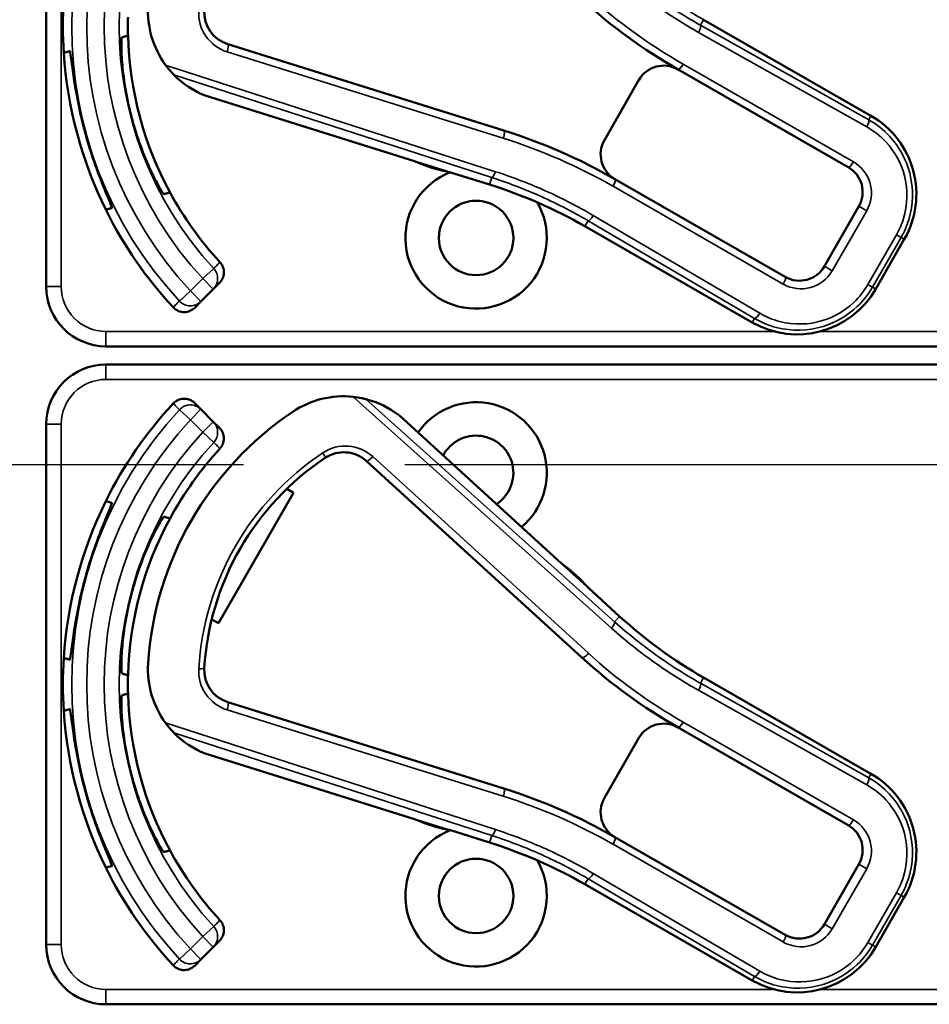
# Model space of a CAD drawing. Units: inches. Extents: x 1 to 131, y 1 to 101.
# Drawn here: x 47 to 49, y 51 to 53 of the extents above; entities that cross this region are included whole.
import ezdxf

# ---------------------------------------------------------------- set-up
doc = ezdxf.new("R2010")
doc.units = ezdxf.units.IN
doc.header["$LTSCALE"] = 6
doc.header["$MEASUREMENT"] = 0
doc.linetypes.add('CHAIN', pattern=[0.7087, 0.4724, -0.0591, 0.1181, -0.0591])
for name, color, linetype, lineweight in [('Centerline (ANSI)', 7, 'CHAIN', 25), ('Visible (ANSI)', 7, 'Continuous', 50), ('Visible Narrow (ANSI)', 7, 'Continuous', 35)]:
    doc.layers.add(name, color=color, linetype=linetype, lineweight=lineweight)

msp = doc.modelspace()

# ---------------------------------------------------------------- linework, layer by layer
at = {"layer": 'Centerline (ANSI)', "linetype": 'CHAIN', "ltscale": 0.952448}
msp.add_line((79.1401, 51.7422), (8.8336, 51.7422), dxfattribs=at)
at = {"layer": 'Visible (ANSI)'}
for p, q in [((47.3398, 53.2052), (47.3398, 52.1152)), ((49.0664, 52.4731), (48.7161, 52.6743)), ((48.2978, 52.4422), (47.7198, 52.6231)), ((48.6626, 52.5701), (49.019, 52.3654)), ((48.5807, 52.548), (48.5085, 52.4223)), ((47.6726, 52.5153), (48.111, 52.3781)), ((48.1162, 52.3759), (48.1793, 52.3562)), ((48.1839, 52.3553), (48.2681, 52.3289)), ((48.887, 52.1356), (48.5306, 52.3403)), ((49.0411, 52.2835), (48.9689, 52.1578)), ((48.4676, 52.2417), (48.8179, 52.0404)), ((49.0766, 52.1103), (49.1363, 52.2144)), ((47.6637, 52.0841), (47.6896, 52.11)), ((47.6896, 52.11), (47.7027, 52.1231)), ((47.6507, 52.0711), (47.6637, 52.0841)), ((47.4648, 51.9902), (50.6598, 51.9902)), ((50.6598, 51.9522), (47.4648, 51.9522)), ((47.6637, 51.8583), (47.6507, 51.8713)), ((47.6896, 51.8324), (47.6637, 51.8583)), ((48.4186, 51.5356), (48.0792, 51.8451)), ((47.3398, 51.8272), (47.3398, 50.7372)), ((47.7027, 51.8193), (47.6896, 51.8324)), ((48.0098, 51.7501), (48.4614, 51.3382)), ((47.8572, 51.6837), (47.7002, 51.4104)), ((47.8433, 51.6917), (47.8572, 51.6837)), ((48.4719, 51.4877), (48.4231, 51.5322)), ((48.5402, 51.4247), (48.475, 51.4841)), ((47.7002, 51.4104), (47.6863, 51.4184)), ((49.0664, 51.0951), (48.7161, 51.2963)), ((48.2978, 51.0642), (47.7198, 51.2451)), ((48.6626, 51.1921), (49.019, 50.9874)), ((48.5807, 51.17), (48.5085, 51.0443)), ((47.6726, 51.1373), (48.111, 51.0001)), ((48.1162, 50.9979), (48.1793, 50.9782)), ((48.1839, 50.9773), (48.2681, 50.9509)), ((48.887, 50.7576), (48.5306, 50.9623)), ((49.0411, 50.9055), (48.9689, 50.7798)), ((48.4676, 50.8637), (48.8179, 50.6624)), ((49.0766, 50.7323), (49.1363, 50.8364)), ((47.6637, 50.7061), (47.6896, 50.732)), ((47.6896, 50.732), (47.7027, 50.7451)), ((47.6507, 50.6931), (47.6637, 50.7061)), ((47.4648, 50.6122), (50.6598, 50.6122))]:
    msp.add_line(p, q, dxfattribs=at)
for centre in [(48.2398, 52.2172), (48.2398, 50.8392)]:
    msp.add_circle(centre, 0.078, dxfattribs=at)
for centre, radius, start, end in [((48.2398, 52.6602), 0.865, 176.3342, 183.6658), ((49.2145, 53.5419), 1.1175, 227.6312, 240.3929), ((47.7428, 52.6919), 0.19, 176.3532, 216.317), ((47.7407, 52.6899), 0.07, 176.5907, 252.6193), ((48.2398, 52.6602), 0.729, 178.4853, 181.5147), ((48.2398, 52.6602), 0.729, 181.5147, 208.4853), ((48.2398, 52.6602), 0.865, 183.6658, 206.3342), ((48.6327, 52.5181), 0.06, 60.3929, 150.1253), ((48.6327, 52.5181), 0.06, 60.1253, 60.3929), ((47.7428, 52.6919), 0.19, 224.4577, 248.2902), ((48.2398, 52.6602), 0.7459, 193.9246, 196.0754), ((48.972, 52.3088), 0.1895, 330.1253, 60.1253), ((48.2398, 52.6602), 0.8481, 194.0541, 195.9459), ((47.9492, 51.3285), 1.167, 60.1253, 72.6193), ((48.5605, 52.3924), 0.06, 150.1253, 239.9897), ((48.1065, 52.3638), 0.015, 70.6187, 72.6193), ((48.2398, 52.6602), 0.31, 245.7331, 246.4962), ((48.2398, 52.6602), 0.31, 246.4962, 258.7424), ((48.9891, 52.3134), 0.06, 330.1253, 60.1253), ((48.2398, 52.2172), 0.148, 111.5842, 30.3069), ((48.2398, 52.6602), 0.31, 258.7424, 259.6192), ((48.5605, 52.3924), 0.06, 239.9925, 240.1253), ((47.9692, 51.3741), 1.0005, 60.1253, 72.6193), ((48.2398, 52.6602), 0.729, 208.4853, 222.6442), ((48.2398, 52.6602), 0.865, 206.3342, 222.852), ((48.9169, 52.1877), 0.06, 240.1253, 330.1253), ((47.4648, 52.1152), 0.125, 180, 270), ((48.9123, 52.2047), 0.1895, 240.1253, 330.1253), ((47.4648, 51.8272), 0.125, 90, 180), ((47.9621, 51.6956), 0.19, 83.9335, 123.8973), ((48.2398, 51.2822), 0.865, 137.148, 153.6658), ((47.9621, 51.6956), 0.19, 51.9603, 75.7928), ((48.2398, 51.7252), 0.148, 310.0211, 145.2413), ((48.2398, 51.2822), 0.688, 123.8973, 176.3532), ((48.2398, 51.7252), 0.078, 303.078, 152.1844), ((48.2398, 51.2822), 0.729, 137.3558, 151.5147), ((47.9627, 51.6984), 0.07, 47.6312, 123.6598), ((48.2398, 51.2822), 0.57, 123.6598, 176.5907), ((48.2398, 51.2822), 0.865, 153.6658, 176.3342), ((48.2398, 51.2822), 0.729, 151.5147, 178.4853), ((48.4287, 51.5466), 0.015, 227.6312, 229.6318), ((48.2398, 51.2822), 0.31, 53.7543, 54.5174), ((48.2398, 51.2822), 0.31, 41.5081, 53.7543), ((48.2398, 51.2822), 0.8481, 164.0541, 165.9459), ((48.2398, 51.2822), 0.7459, 163.9246, 166.0754), ((48.2398, 51.2822), 0.31, 40.6313, 41.5081), ((49.2145, 52.1639), 1.0005, 227.6312, 240.1253), ((48.2398, 51.2822), 0.865, 176.3342, 183.6658), ((47.7428, 51.3139), 0.19, 176.3532, 216.317), ((49.2145, 52.1639), 1.1175, 227.6312, 240.3929), ((47.7407, 51.3119), 0.07, 176.5907, 252.6193), ((48.2398, 51.2822), 0.729, 178.4853, 181.5147), ((48.2398, 51.2822), 0.729, 181.5147, 208.4853), ((48.2398, 51.2822), 0.865, 183.6658, 206.3342), ((48.6327, 51.1401), 0.06, 60.3929, 150.1253), ((48.6327, 51.1401), 0.06, 60.1253, 60.3929), ((47.7428, 51.3139), 0.19, 224.4577, 248.2902), ((48.2398, 51.2822), 0.7459, 193.9246, 196.0754), ((48.972, 50.9308), 0.1895, 330.1253, 60.1253), ((48.2398, 51.2822), 0.8481, 194.0541, 195.9459), ((47.9492, 49.9505), 1.167, 60.1253, 72.6193), ((48.5605, 51.0144), 0.06, 150.1253, 239.9897), ((48.1065, 50.9858), 0.015, 70.6187, 72.6193), ((48.2398, 51.2822), 0.31, 245.7331, 246.4962), ((48.2398, 51.2822), 0.31, 246.4962, 258.7424), ((48.2398, 50.8392), 0.148, 111.5842, 30.3069), ((48.2398, 51.2822), 0.31, 258.7424, 259.6192), ((48.9891, 50.9354), 0.06, 330.1253, 60.1253), ((48.5605, 51.0144), 0.06, 239.9925, 240.1253), ((48.2398, 51.2822), 0.729, 208.4853, 222.6442), ((47.9692, 49.9961), 1.0005, 60.1253, 72.6193), ((48.2398, 51.2822), 0.865, 206.3342, 222.852), ((48.9169, 50.8097), 0.06, 240.1253, 330.1253), ((47.4648, 50.7372), 0.125, 180, 270), ((48.9123, 50.8267), 0.1895, 240.1253, 330.1253)]:
    msp.add_arc(centre, radius, start, end, dxfattribs=at)
for points, knots in [([(47.4983, 52.6375), (47.4978, 52.6374), (47.4974, 52.6333), (47.4971, 52.617), (47.4974, 52.6046), (47.4993, 52.5766), (47.5011, 52.5589), (47.5069, 52.5206), (47.511, 52.5), (47.5158, 52.4808), (47.5158, 52.4807), (47.5158, 52.4807)], [1.1948209, 1.1948209, 1.1948209, 1.1948209, 1.3431277, 1.3431277, 1.4938108, 1.4938108, 1.6444442, 1.6444442, 1.7950775, 1.7950775, 1.7952734, 1.7952734, 1.7952734, 1.7952734]), ([(47.4171, 52.4543), (47.4123, 52.4732), (47.4079, 52.4936), (47.4008, 52.5314), (47.3981, 52.5488), (47.3942, 52.5764), (47.3927, 52.5884), (47.3905, 52.6044), (47.3897, 52.6083), (47.3892, 52.6083), (47.3892, 52.6083), (47.3892, 52.6083), (47.3892, 52.6083)], [-0.5962576, -0.5962576, -0.5962576, -0.5962576, -0.4471363, -0.4471363, -0.2978446, -0.2978446, -0.1489223, -0.1489223, 0, 0, 0, 0.0020688, 0.0020688, 0.0020688, 0.0020688]), ([(47.5897, 52.5794), (47.594, 52.5735), (47.5989, 52.5676), (47.6039, 52.5622), (47.6053, 52.5607), (47.6067, 52.5593), (47.6071, 52.5589), (47.6072, 52.5588)], [0.07641991, 0.07641991, 0.07641991, 0.07641991, 0.13196431, 0.13196431, 0.15117408, 0.15117408, 0.16245787, 0.16245787, 0.16245787, 0.16245787]), ([(47.523, 52.4537), (47.523, 52.4536), (47.5231, 52.4536), (47.5285, 52.4346), (47.5353, 52.4147), (47.5494, 52.3786), (47.5567, 52.3624), (47.5691, 52.3371), (47.575, 52.3263), (47.5833, 52.3123), (47.5858, 52.309), (47.5863, 52.3091)], [1.7936569, 1.7936569, 1.7936569, 1.7936569, 1.7938527, 1.7938527, 1.9444861, 1.9444861, 2.0951195, 2.0951195, 2.2458025, 2.2458025, 2.3941094, 2.3941094, 2.3941094, 2.3941094]), ([(47.4772, 52.2799), (47.4772, 52.2799), (47.4772, 52.2799), (47.4777, 52.2801), (47.4764, 52.2839), (47.4703, 52.2989), (47.4656, 52.31), (47.4552, 52.3358), (47.4488, 52.3522), (47.4361, 52.3885), (47.4297, 52.4084), (47.4243, 52.4272)], [1.20024, 1.20024, 1.20024, 1.20024, 1.2023087, 1.2023087, 1.351231, 1.351231, 1.5001533, 1.5001533, 1.6494451, 1.6494451, 1.7985663, 1.7985663, 1.7985663, 1.7985663]), ([(48.1124, 52.3776), (48.1124, 52.3776), (48.1124, 52.3776), (48.1122, 52.3777), (48.1121, 52.3777), (48.1115, 52.3779), (48.1112, 52.378), (48.1109, 52.3781), (48.1109, 52.3781), (48.1109, 52.3781)], [0, 0, 0, 0, 0.000161867, 0.000161867, 0.003589318, 0.003589318, 0.007390752, 0.007390752, 0.007448753, 0.007448753, 0.007448753, 0.007448753]), ([(47.7036, 52.1664), (47.7063, 52.1634), (47.7085, 52.1599), (47.7113, 52.1522), (47.7119, 52.1482), (47.7117, 52.14), (47.7107, 52.136), (47.7075, 52.1289), (47.7053, 52.1257), (47.7027, 52.1231)], [0, 0, 0, 0, 0.0309976, 0.0309976, 0.0620017, 0.0620017, 0.0930171, 0.0930171, 0.1218099, 0.1218099, 0.1218099, 0.1218099]), ([(47.6507, 52.0711), (47.6478, 52.0682), (47.6444, 52.0659), (47.6369, 52.0628), (47.6328, 52.0619), (47.6247, 52.0619), (47.6207, 52.0627), (47.6147, 52.065), (47.6127, 52.0661), (47.6089, 52.0687), (47.6072, 52.0702), (47.6056, 52.0719)], [0, 0, 0, 0, 0.031028, 0.031028, 0.0620505, 0.0620505, 0.0930619, 0.0930619, 0.1105343, 0.1105343, 0.1280062, 0.1280062, 0.1280062, 0.1280062]), ([(48.0087, 51.8798), (48.0086, 51.8798), (48.0084, 51.8798), (48.0078, 51.88), (48.0073, 51.8801), (48.0051, 51.8806), (48.0024, 51.8813), (47.995, 51.8828), (47.9883, 51.8838), (47.9821, 51.8845)], [0.16237387, 0.16237387, 0.16237387, 0.16237387, 0.16846071, 0.16846071, 0.1759696, 0.1759696, 0.20043322, 0.20043322, 0.24827021, 0.24827021, 0.24827021, 0.24827021]), ([(47.6056, 51.8705), (47.6084, 51.8735), (47.6117, 51.8759), (47.6191, 51.8793), (47.6231, 51.8803), (47.6312, 51.8806), (47.6353, 51.88), (47.6413, 51.8779), (47.6434, 51.8769), (47.6472, 51.8744), (47.649, 51.873), (47.6507, 51.8713)], [0, 0, 0, 0, 0.0309973, 0.0309973, 0.0619995, 0.0619995, 0.0930125, 0.0930125, 0.1105083, 0.1105083, 0.1280046, 0.1280046, 0.1280046, 0.1280046]), ([(47.7027, 51.8193), (47.7055, 51.8165), (47.7078, 51.813), (47.711, 51.8055), (47.7118, 51.8015), (47.7118, 51.7934), (47.7111, 51.7893), (47.7081, 51.7821), (47.7061, 51.7788), (47.7036, 51.7761)], [0, 0, 0, 0, 0.031028, 0.031028, 0.0620505, 0.0620505, 0.0930619, 0.0930619, 0.1218116, 0.1218116, 0.1218116, 0.1218116]), ([(47.4243, 51.5152), (47.4297, 51.534), (47.4361, 51.5539), (47.4488, 51.5902), (47.4552, 51.6066), (47.4656, 51.6324), (47.4703, 51.6436), (47.4764, 51.6585), (47.4777, 51.6623), (47.4772, 51.6625), (47.4772, 51.6625), (47.4772, 51.6625), (47.4772, 51.6625)], [-0.5962576, -0.5962576, -0.5962576, -0.5962576, -0.4471363, -0.4471363, -0.2978446, -0.2978446, -0.1489223, -0.1489223, 0, 0, 0, 0.0020688, 0.0020688, 0.0020688, 0.0020688]), ([(47.5863, 51.6333), (47.5858, 51.6334), (47.5833, 51.6301), (47.575, 51.6161), (47.5691, 51.6053), (47.5567, 51.58), (47.5494, 51.5639), (47.5353, 51.5278), (47.5285, 51.5078), (47.5231, 51.4888), (47.523, 51.4888), (47.523, 51.4888)], [1.1948209, 1.1948209, 1.1948209, 1.1948209, 1.3431277, 1.3431277, 1.4938108, 1.4938108, 1.6444442, 1.6444442, 1.7950775, 1.7950775, 1.7952734, 1.7952734, 1.7952734, 1.7952734]), ([(48.4185, 51.5357), (48.4185, 51.5357), (48.4185, 51.5357), (48.4187, 51.5355), (48.4189, 51.5353), (48.4192, 51.535), (48.4193, 51.5349), (48.4196, 51.5348), (48.4197, 51.5347), (48.4197, 51.5346)], [-0.000044042, -0.000044042, -0.000044042, -0.000044042, 0, 0, 0.002429277, 0.002429277, 0.004561471, 0.004561471, 0.006961386, 0.006961386, 0.006961386, 0.006961386]), ([(47.3892, 51.3341), (47.3892, 51.3341), (47.3892, 51.3341), (47.3897, 51.3341), (47.3905, 51.338), (47.3927, 51.354), (47.3942, 51.366), (47.3981, 51.3936), (47.4008, 51.411), (47.4079, 51.4488), (47.4123, 51.4692), (47.4171, 51.4882)], [1.20024, 1.20024, 1.20024, 1.20024, 1.2023087, 1.2023087, 1.351231, 1.351231, 1.5001533, 1.5001533, 1.6494451, 1.6494451, 1.7985663, 1.7985663, 1.7985663, 1.7985663]), ([(47.5158, 51.4617), (47.5158, 51.4617), (47.5158, 51.4617), (47.511, 51.4424), (47.5069, 51.4218), (47.5011, 51.3835), (47.4993, 51.3658), (47.4974, 51.3378), (47.4971, 51.3255), (47.4974, 51.3092), (47.4978, 51.305), (47.4983, 51.3049)], [1.7936569, 1.7936569, 1.7936569, 1.7936569, 1.7938527, 1.7938527, 1.9444861, 1.9444861, 2.0951195, 2.0951195, 2.2458025, 2.2458025, 2.3941094, 2.3941094, 2.3941094, 2.3941094]), ([(47.4983, 51.2595), (47.4978, 51.2594), (47.4974, 51.2553), (47.4971, 51.239), (47.4974, 51.2266), (47.4993, 51.1986), (47.5011, 51.1809), (47.5069, 51.1426), (47.511, 51.122), (47.5158, 51.1028), (47.5158, 51.1027), (47.5158, 51.1027)], [1.1948209, 1.1948209, 1.1948209, 1.1948209, 1.3431277, 1.3431277, 1.4938108, 1.4938108, 1.6444442, 1.6444442, 1.7950775, 1.7950775, 1.7952734, 1.7952734, 1.7952734, 1.7952734]), ([(47.4171, 51.0763), (47.4123, 51.0952), (47.4079, 51.1156), (47.4008, 51.1534), (47.3981, 51.1708), (47.3942, 51.1984), (47.3927, 51.2104), (47.3905, 51.2264), (47.3897, 51.2303), (47.3892, 51.2303), (47.3892, 51.2303), (47.3892, 51.2303), (47.3892, 51.2303)], [-0.5962576, -0.5962576, -0.5962576, -0.5962576, -0.4471363, -0.4471363, -0.2978446, -0.2978446, -0.1489223, -0.1489223, 0, 0, 0, 0.0020688, 0.0020688, 0.0020688, 0.0020688]), ([(47.5897, 51.2014), (47.594, 51.1955), (47.5989, 51.1896), (47.6039, 51.1842), (47.6053, 51.1827), (47.6067, 51.1813), (47.6071, 51.1809), (47.6072, 51.1808)], [0.07641991, 0.07641991, 0.07641991, 0.07641991, 0.13196431, 0.13196431, 0.15117408, 0.15117408, 0.16245787, 0.16245787, 0.16245787, 0.16245787]), ([(47.523, 51.0757), (47.523, 51.0756), (47.5231, 51.0756), (47.5285, 51.0566), (47.5353, 51.0367), (47.5494, 51.0006), (47.5567, 50.9844), (47.5691, 50.9591), (47.575, 50.9483), (47.5833, 50.9343), (47.5858, 50.931), (47.5863, 50.9311)], [1.7936569, 1.7936569, 1.7936569, 1.7936569, 1.7938527, 1.7938527, 1.9444861, 1.9444861, 2.0951195, 2.0951195, 2.2458025, 2.2458025, 2.3941094, 2.3941094, 2.3941094, 2.3941094]), ([(47.4772, 50.9019), (47.4772, 50.9019), (47.4772, 50.9019), (47.4777, 50.9021), (47.4764, 50.9059), (47.4703, 50.9209), (47.4656, 50.932), (47.4552, 50.9578), (47.4488, 50.9742), (47.4361, 51.0105), (47.4297, 51.0304), (47.4243, 51.0492)], [1.20024, 1.20024, 1.20024, 1.20024, 1.2023087, 1.2023087, 1.351231, 1.351231, 1.5001533, 1.5001533, 1.6494451, 1.6494451, 1.7985663, 1.7985663, 1.7985663, 1.7985663]), ([(48.1124, 50.9996), (48.1124, 50.9996), (48.1124, 50.9996), (48.1122, 50.9997), (48.1121, 50.9997), (48.1115, 50.9999), (48.1112, 51), (48.1109, 51.0001), (48.1109, 51.0001), (48.1109, 51.0001)], [0, 0, 0, 0, 0.000161867, 0.000161867, 0.003589318, 0.003589318, 0.007390752, 0.007390752, 0.007448753, 0.007448753, 0.007448753, 0.007448753]), ([(47.7036, 50.7884), (47.7063, 50.7854), (47.7085, 50.7819), (47.7113, 50.7742), (47.7119, 50.7702), (47.7117, 50.762), (47.7107, 50.758), (47.7075, 50.7509), (47.7053, 50.7477), (47.7027, 50.7451)], [0, 0, 0, 0, 0.0309976, 0.0309976, 0.0620017, 0.0620017, 0.0930171, 0.0930171, 0.1218099, 0.1218099, 0.1218099, 0.1218099]), ([(47.6507, 50.6931), (47.6478, 50.6902), (47.6444, 50.6879), (47.6369, 50.6848), (47.6328, 50.6839), (47.6247, 50.6839), (47.6207, 50.6847), (47.6147, 50.687), (47.6127, 50.6881), (47.6089, 50.6907), (47.6072, 50.6922), (47.6056, 50.6939)], [0, 0, 0, 0, 0.031028, 0.031028, 0.0620505, 0.0620505, 0.0930619, 0.0930619, 0.1105343, 0.1105343, 0.1280062, 0.1280062, 0.1280062, 0.1280062])]:
    msp.add_open_spline(points, degree=3, knots=knots, dxfattribs=at)
for points, weights in [([(47.511, 52.6409), (47.5047, 52.6392), (47.4983, 52.6375)], [2.19231371403, 2.17692168242, 2.16146392191]), ([(47.3892, 52.6083), (47.3829, 52.6066), (47.3766, 52.6049)], [2.04476805146, 2.03211287129, 2.01941865383]), ([(47.5863, 52.3091), (47.5927, 52.3108), (47.599, 52.3125)], [2.16146392191, 2.17692168242, 2.19231371403]), ([(47.4646, 52.2765), (47.4709, 52.2782), (47.4772, 52.2799)], [2.01941865383, 2.03211287129, 2.04476805146]), ([(47.4772, 51.6625), (47.4709, 51.6642), (47.4646, 51.6659)], [2.04476805146, 2.03211287129, 2.01941865383]), ([(47.599, 51.6299), (47.5927, 51.6316), (47.5863, 51.6333)], [2.19231371403, 2.17692168242, 2.16146392191]), ([(47.3766, 51.3375), (47.3829, 51.3358), (47.3892, 51.3341)], [2.01941865383, 2.03211287129, 2.04476805146]), ([(47.4983, 51.3049), (47.5047, 51.3032), (47.511, 51.3015)], [2.16146392191, 2.17692168242, 2.19231371403]), ([(47.511, 51.2629), (47.5047, 51.2612), (47.4983, 51.2595)], [2.19231371403, 2.17692168242, 2.16146392191]), ([(47.3892, 51.2303), (47.3829, 51.2286), (47.3766, 51.2269)], [2.04476805146, 2.03211287129, 2.01941865383]), ([(47.5863, 50.9311), (47.5927, 50.9328), (47.599, 50.9345)], [2.16146392191, 2.17692168242, 2.19231371403]), ([(47.4646, 50.8985), (47.4709, 50.9002), (47.4772, 50.9019)], [2.01941865383, 2.03211287129, 2.04476805146])]:
    msp.add_rational_spline(points, weights, degree=2, dxfattribs=at)
for points in [[(47.6725, 52.5154), (47.6726, 52.5153), (47.6726, 52.5153), (47.6726, 52.5153)], [(48.0792, 51.8451), (48.0792, 51.8451), (48.0792, 51.8452), (48.0791, 51.8452)], [(47.6725, 51.1374), (47.6726, 51.1373), (47.6726, 51.1373), (47.6726, 51.1373)]]:
    msp.add_open_spline(points, degree=3, dxfattribs=at)
at = {"layer": 'Visible Narrow (ANSI)'}
for p, q in [((47.371, 52.1152), (47.371, 53.2052)), ((48.7095, 52.6627), (48.7161, 52.6743)), ((48.7161, 52.6743), (48.7161, 52.6743)), ((48.7161, 52.6743), (49.0664, 52.4731)), ((48.7054, 52.6478), (49.0576, 52.4499)), ((49.0617, 52.4648), (48.7095, 52.6627)), ((47.7187, 52.6069), (48.2967, 52.4259)), ((48.2806, 52.356), (47.5897, 52.5794)), ((49.0299, 52.3765), (48.6735, 52.5812)), ((47.6072, 52.5588), (48.2727, 52.3437)), ((48.1109, 52.3781), (47.6725, 52.5154)), ((49.0664, 52.4731), (49.0617, 52.4648)), ((49.0664, 52.4731), (49.0664, 52.4731)), ((48.2681, 52.3289), (48.1839, 52.3553)), ((48.2727, 52.3437), (48.2681, 52.3289)), ((48.2681, 52.3289), (48.2681, 52.3289)), ((48.5266, 52.3254), (48.8829, 52.1207)), ((48.9853, 52.1483), (49.0576, 52.2741)), ((49.0411, 52.2835), (49.0576, 52.2741)), ((48.8335, 52.0597), (48.4851, 52.2642)), ((48.4742, 52.2532), (48.4676, 52.2417)), ((48.4676, 52.2417), (48.4676, 52.2417)), ((48.8179, 52.0404), (48.4676, 52.2417)), ((48.4742, 52.2532), (48.8226, 52.0486)), ((49.1199, 52.2238), (49.0601, 52.1198)), ((49.0697, 52.1143), (49.1295, 52.2183)), ((49.1363, 52.2144), (49.0765, 52.1103)), ((49.1295, 52.2183), (49.1199, 52.2238)), ((49.1295, 52.2183), (49.1363, 52.2144)), ((49.1363, 52.2144), (49.1363, 52.2144)), ((47.6675, 52.1321), (47.6905, 52.1533)), ((48.9689, 52.1578), (48.9853, 52.1483)), ((47.6675, 52.1321), (47.6416, 52.1062)), ((47.6896, 52.11), (47.6675, 52.1321)), ((47.3398, 52.1152), (47.371, 52.1152)), ((49.0697, 52.1143), (49.0601, 52.1198)), ((49.0765, 52.1103), (49.0697, 52.1143)), ((49.0765, 52.1103), (49.0766, 52.1103)), ((47.6187, 52.085), (47.6416, 52.1062)), ((47.6416, 52.1062), (47.6637, 52.0841)), ((48.8226, 52.0486), (48.8179, 52.0404)), ((48.8179, 52.0404), (48.8179, 52.0404)), ((48.8642, 52.0215), (47.4648, 52.0215)), ((47.4648, 52.0215), (47.4648, 51.9902)), ((50.6598, 52.0215), (48.9604, 52.0215)), ((47.4648, 51.9522), (47.4648, 51.921)), ((47.4648, 51.921), (50.6598, 51.921)), ((47.9821, 51.8845), (48.5231, 51.4002)), ((48.5298, 51.4132), (48.0087, 51.8798)), ((47.6416, 51.8362), (47.6187, 51.8574)), ((47.6637, 51.8583), (47.6416, 51.8362)), ((48.0791, 51.8452), (48.4185, 51.5357)), ((47.3398, 51.8272), (47.371, 51.8272)), ((47.371, 50.7372), (47.371, 51.8272)), ((47.6416, 51.8362), (47.6675, 51.8103)), ((47.6675, 51.8103), (47.6896, 51.8324)), ((47.6905, 51.7891), (47.6675, 51.8103)), ((48.4749, 51.3473), (48.0234, 51.7592)), ((48.4751, 51.4841), (48.5402, 51.4246)), ((48.5298, 51.4132), (48.5402, 51.4246)), ((48.5402, 51.4246), (48.5402, 51.4247)), ((48.7095, 51.2847), (48.7161, 51.2963)), ((49.0617, 51.0868), (48.7095, 51.2847)), ((48.7161, 51.2963), (48.7161, 51.2963)), ((48.7161, 51.2963), (49.0664, 51.0951)), ((48.7054, 51.2698), (49.0576, 51.0719)), ((47.7187, 51.2289), (48.2967, 51.0479)), ((49.0299, 50.9985), (48.6735, 51.2032)), ((48.2806, 50.978), (47.5897, 51.2014)), ((47.6072, 51.1808), (48.2727, 50.9657)), ((48.1109, 51.0001), (47.6725, 51.1374)), ((49.0664, 51.0951), (49.0617, 51.0868)), ((49.0664, 51.0951), (49.0664, 51.0951)), ((48.2681, 50.9509), (48.1839, 50.9773)), ((48.2727, 50.9657), (48.2681, 50.9509)), ((48.2681, 50.9509), (48.2681, 50.9509)), ((48.5266, 50.9474), (48.8829, 50.7427)), ((48.9853, 50.7703), (49.0576, 50.8961)), ((49.0411, 50.9055), (49.0576, 50.8961)), ((48.4742, 50.8752), (48.4676, 50.8637)), ((48.4742, 50.8752), (48.8226, 50.6706)), ((48.8335, 50.6817), (48.4851, 50.8862)), ((48.4676, 50.8637), (48.4676, 50.8637)), ((48.8179, 50.6624), (48.4676, 50.8637)), ((49.1199, 50.8458), (49.0601, 50.7418)), ((49.0697, 50.7363), (49.1295, 50.8403)), ((49.1363, 50.8364), (49.0765, 50.7323)), ((49.1295, 50.8403), (49.1199, 50.8458)), ((49.1295, 50.8403), (49.1363, 50.8364)), ((49.1363, 50.8364), (49.1363, 50.8364)), ((47.6675, 50.7541), (47.6905, 50.7753)), ((48.9689, 50.7798), (48.9853, 50.7703)), ((47.6675, 50.7541), (47.6416, 50.7282)), ((47.6896, 50.732), (47.6675, 50.7541)), ((47.3398, 50.7372), (47.371, 50.7372)), ((47.6187, 50.707), (47.6416, 50.7282)), ((47.6416, 50.7282), (47.6637, 50.7061)), ((49.0697, 50.7363), (49.0601, 50.7418)), ((49.0765, 50.7323), (49.0697, 50.7363)), ((49.0765, 50.7323), (49.0766, 50.7323)), ((48.8226, 50.6706), (48.8179, 50.6624)), ((48.8179, 50.6624), (48.8179, 50.6624)), ((48.8642, 50.6435), (47.4648, 50.6435)), ((47.4648, 50.6435), (47.4648, 50.6122)), ((50.6598, 50.6435), (48.9604, 50.6435))]:
    msp.add_line(p, q, dxfattribs=at)
for centre, radius, start, end in [((48.2398, 52.6602), 0.8466, 137.1966, 222.8034), ((48.2398, 52.6602), 0.8153, 137.1966, 222.8034), ((48.2398, 52.6602), 0.7787, 137.3, 222.7), ((48.2398, 52.6602), 0.7474, 137.3, 222.7), ((49.2145, 53.5419), 1.0005, 227.6312, 240.1253), ((49.2179, 53.5399), 1.1025, 227.6312, 240.3929), ((47.7441, 52.688), 0.085, 176.5907, 252.6193), ((48.6361, 52.5161), 0.075, 60.1253, 60.3929), ((48.972, 52.3088), 0.1895, 330.1253, 60.1253), ((47.9526, 51.3265), 1.152, 60.1261, 72.6193), ((48.9925, 52.3114), 0.075, 330.1253, 60.1253), ((47.9692, 51.3741), 1.0005, 60.1253, 72.6193), ((48.5639, 52.3904), 0.075, 240.0033, 240.1253), ((48.9203, 52.1857), 0.075, 240.1253, 330.1253), ((47.4648, 52.1152), 0.0937, 180, 270), ((48.9123, 52.2047), 0.1895, 240.1253, 330.1253), ((47.4648, 51.8272), 0.0937, 90, 180), ((48.2398, 51.2822), 0.8466, 137.1966, 222.8034), ((48.2398, 51.2822), 0.8153, 137.1966, 222.8034), ((48.2398, 51.2822), 0.7787, 137.3, 222.7), ((48.2398, 51.2822), 0.7474, 137.3, 222.7), ((47.9661, 51.6964), 0.085, 47.6312, 123.6598), ((48.2432, 51.2802), 0.585, 123.6598, 176.5907), ((49.2145, 52.1639), 1.0005, 227.6312, 240.1253), ((49.2179, 52.1619), 1.1025, 227.6312, 240.3929), ((47.7441, 51.31), 0.085, 176.5907, 252.6193), ((48.6361, 51.1381), 0.075, 60.1253, 60.3929), ((48.972, 50.9308), 0.1895, 330.1253, 60.1253), ((47.9526, 49.9485), 1.152, 60.1261, 72.6193), ((48.9925, 50.9334), 0.075, 330.1253, 60.1253), ((47.9692, 49.9961), 1.0005, 60.1253, 72.6193), ((48.5639, 51.0124), 0.075, 240.0033, 240.1253), ((48.9203, 50.8077), 0.075, 240.1253, 330.1253), ((47.4648, 50.7372), 0.0937, 180, 270), ((48.9123, 50.8267), 0.1895, 240.1253, 330.1253)]:
    msp.add_arc(centre, radius, start, end, dxfattribs=at)
for centre, major_axis, ratio, start_param, end_param in [((48.702, 52.6497), (0.0073, 0.0131), 0.262913, 4.709887, 6.247005), ((47.7153, 52.6088), (0.0045, 0.0143), 0.257114, 4.655478, 6.283185), ((48.6698, 52.5833), (-0.0074, -0.013), 0.262921, 0, 1.569568), ((48.6701, 52.5831), (-0.0075, -0.013), 0.262924, 0, 1.570796), ((49.0542, 52.4518), (0.0073, 0.0131), 0.262913, 4.709887, 6.247005), ((48.2933, 52.4279), (0.0045, 0.0143), 0.257114, 4.655478, 6.283185), ((49.0265, 52.3784), (-0.0075, -0.013), 0.262924, 0, 1.570796), ((48.2772, 52.358), (-0.0046, -0.0143), 0.257599, 0.036126, 1.516281), ((48.5231, 52.3273), (0.0075, 0.013), 0.262924, 4.712389, 6.283185), ((48.4817, 52.2662), (-0.0076, -0.0129), 0.262913, 0.03618, 1.573298), ((47.6675, 52.1321), (0.0221, -0.0221), 0.999657, 0, 1.530668), ((48.8795, 52.1226), (0.0075, 0.013), 0.262924, 4.712389, 6.283185), ((47.6416, 52.1062), (0.0221, -0.0221), 0.999657, 4.674064, 6.283185), ((48.8301, 52.0616), (-0.0076, -0.0129), 0.262913, 0.03618, 1.573298), ((47.6416, 51.8362), (0.0221, 0.0221), 0.999657, 0, 1.609122), ((47.6675, 51.8103), (0.0221, 0.0221), 0.999657, 4.752518, 6.283185), ((47.9155, 51.7691), (0.0083, -0.0125), 0.120561, 0, 1.333197), ((48.0199, 51.7612), (-0.0101, -0.0111), 0.257114, 0, 1.627708), ((48.5197, 51.4022), (0.01, 0.0112), 0.257599, 4.766904, 6.247059), ((48.4715, 51.3493), (-0.0101, -0.0111), 0.257114, 0, 1.627708), ((47.6558, 51.317), (0.015, -0.0009), 0.120561, 4.949989, 6.283185), ((48.702, 51.2717), (0.0073, 0.0131), 0.262913, 4.709887, 6.247005), ((47.7153, 51.2308), (0.0045, 0.0143), 0.257114, 4.655478, 6.283185), ((48.6698, 51.2053), (-0.0074, -0.013), 0.262921, 0, 1.569568), ((48.6701, 51.2051), (-0.0075, -0.013), 0.262924, 0, 1.570796), ((49.0542, 51.0738), (0.0073, 0.0131), 0.262913, 4.709887, 6.247005), ((48.2933, 51.0499), (0.0045, 0.0143), 0.257114, 4.655478, 6.283185), ((49.0265, 51.0004), (-0.0075, -0.013), 0.262924, 0, 1.570796), ((48.2772, 50.98), (-0.0046, -0.0143), 0.257599, 0.036126, 1.516281), ((48.5231, 50.9493), (0.0075, 0.013), 0.262924, 4.712389, 6.283185), ((48.4817, 50.8882), (-0.0076, -0.0129), 0.262913, 0.03618, 1.573298), ((47.6675, 50.7541), (0.0221, -0.0221), 0.999657, 0, 1.530668), ((48.8795, 50.7446), (0.0075, 0.013), 0.262924, 4.712389, 6.283185), ((47.6416, 50.7282), (0.0221, -0.0221), 0.999657, 4.674064, 6.283185), ((48.8301, 50.6836), (-0.0076, -0.0129), 0.262913, 0.03618, 1.573298)]:
    msp.add_ellipse(centre, major_axis=major_axis, ratio=ratio, start_param=start_param, end_param=end_param, dxfattribs=at)
for points, knots in [([(48.7095, 52.6627), (48.6797, 52.6795), (48.6507, 52.6977), (48.5904, 52.7402), (48.5593, 52.7648), (48.5298, 52.7912)], [-1.5803128, -1.5803128, -1.5803128, -1.5803128, -1.4791929, -1.4791929, -1.3620344, -1.3620344, -1.3620344, -1.3620344]), ([(48.5231, 52.7782), (48.5531, 52.7514), (48.5846, 52.7264), (48.6458, 52.6833), (48.6752, 52.6648), (48.7054, 52.6478)], [1.3620344, 1.3620344, 1.3620344, 1.3620344, 1.4791929, 1.4791929, 1.5803128, 1.5803128, 1.5803128, 1.5803128]), ([(49.1295, 52.2183), (49.1362, 52.23), (49.1416, 52.2424), (49.1552, 52.2869), (49.1559, 52.3212), (49.1401, 52.382), (49.1254, 52.4088), (49.0926, 52.4441), (49.0779, 52.4557), (49.0617, 52.4648)], [0, 0, 0, 0, 0.22408, 0.22408, 0.776311, 0.776311, 1.271081, 1.271081, 1.580313, 1.580313, 1.580313, 1.580313]), ([(49.0576, 52.4499), (49.0725, 52.4415), (49.086, 52.4309), (49.1161, 52.3985), (49.1296, 52.374), (49.1442, 52.3182), (49.1435, 52.2867), (49.131, 52.2459), (49.126, 52.2345), (49.1199, 52.2238)], [-1.580313, -1.580313, -1.580313, -1.580313, -1.271081, -1.271081, -0.776311, -0.776311, -0.22408, -0.22408, 0, 0, 0, 0]), ([(48.2727, 52.3437), (48.3057, 52.333), (48.3381, 52.3207), (48.4056, 52.2909), (48.4405, 52.273), (48.4742, 52.2532)], [1.3620344, 1.3620344, 1.3620344, 1.3620344, 1.4645259, 1.4645259, 1.5803128, 1.5803128, 1.5803128, 1.5803128]), ([(48.4851, 52.2642), (48.4509, 52.2844), (48.4154, 52.3025), (48.3469, 52.3327), (48.314, 52.3452), (48.2806, 52.356)], [-1.5803128, -1.5803128, -1.5803128, -1.5803128, -1.4645259, -1.4645259, -1.3620344, -1.3620344, -1.3620344, -1.3620344]), ([(48.5264, 52.3255), (48.5274, 52.3272), (48.5283, 52.3289), (48.5298, 52.3322), (48.5303, 52.3338), (48.5311, 52.3366), (48.5313, 52.3378), (48.5312, 52.3396), (48.5309, 52.3402), (48.5305, 52.3404)], [0, 0, 0, 0, 0.25, 0.25, 0.5, 0.5, 0.75, 0.75, 1, 1, 1, 1]), ([(47.7036, 52.1664), (47.7025, 52.1653), (47.7015, 52.1643), (47.6992, 52.162), (47.698, 52.1608), (47.6967, 52.1595), (47.6955, 52.1583), (47.6943, 52.1571), (47.6922, 52.155), (47.6913, 52.1542), (47.6905, 52.1533)], [0.077324, 0.077324, 0.077324, 0.077324, 0.506067, 0.506067, 1.012134, 1.012134, 1.012134, 1.5182, 1.5182, 1.867541, 1.867541, 1.867541, 1.867541]), ([(48.8226, 52.0486), (48.837, 52.0402), (48.8525, 52.0338), (48.9006, 52.0214), (48.9348, 52.0222), (48.9929, 52.04), (49.0175, 52.0544), (49.0502, 52.0854), (49.0611, 52.0992), (49.0697, 52.1143)], [-1.580313, -1.580313, -1.580313, -1.580313, -1.30318, -1.30318, -0.752523, -0.752523, -0.289432, -0.289432, 0, 0, 0, 0]), ([(49.0601, 52.1198), (49.0522, 52.106), (49.0423, 52.0933), (49.0123, 52.0648), (48.9897, 52.0516), (48.9364, 52.0353), (48.9049, 52.0346), (48.8609, 52.0461), (48.8466, 52.052), (48.8335, 52.0597)], [0, 0, 0, 0, 0.289432, 0.289432, 0.752523, 0.752523, 1.30318, 1.30318, 1.580313, 1.580313, 1.580313, 1.580313]), ([(47.6187, 52.085), (47.6178, 52.0841), (47.617, 52.0833), (47.6149, 52.0812), (47.6137, 52.08), (47.6125, 52.0787), (47.6112, 52.0775), (47.61, 52.0763), (47.6077, 52.074), (47.6067, 52.073), (47.6056, 52.0719)], [-1.867541, -1.867541, -1.867541, -1.867541, -1.5182, -1.5182, -1.012133, -1.012133, -1.012133, -0.506067, -0.506067, -0.077324, -0.077324, -0.077324, -0.077324]), ([(47.6056, 51.8705), (47.6067, 51.8695), (47.6077, 51.8684), (47.61, 51.8661), (47.6112, 51.8649), (47.6125, 51.8637), (47.6137, 51.8624), (47.6149, 51.8612), (47.617, 51.8591), (47.6178, 51.8583), (47.6187, 51.8574)], [0.077324, 0.077324, 0.077324, 0.077324, 0.506067, 0.506067, 1.012133, 1.012133, 1.012133, 1.5182, 1.5182, 1.867541, 1.867541, 1.867541, 1.867541]), ([(47.6905, 51.7891), (47.6913, 51.7883), (47.6922, 51.7874), (47.6943, 51.7853), (47.6955, 51.7841), (47.6967, 51.7829), (47.698, 51.7816), (47.6992, 51.7804), (47.7015, 51.7781), (47.7025, 51.7771), (47.7036, 51.7761)], [-1.867541, -1.867541, -1.867541, -1.867541, -1.5182, -1.5182, -1.012134, -1.012134, -1.012134, -0.506067, -0.506067, -0.077324, -0.077324, -0.077324, -0.077324]), ([(48.7095, 51.2847), (48.6797, 51.3015), (48.6507, 51.3197), (48.5904, 51.3622), (48.5593, 51.3868), (48.5298, 51.4132)], [-1.5803128, -1.5803128, -1.5803128, -1.5803128, -1.4791929, -1.4791929, -1.3620344, -1.3620344, -1.3620344, -1.3620344]), ([(48.5231, 51.4002), (48.5531, 51.3734), (48.5846, 51.3484), (48.6458, 51.3053), (48.6752, 51.2868), (48.7054, 51.2698)], [1.3620344, 1.3620344, 1.3620344, 1.3620344, 1.4791929, 1.4791929, 1.5803128, 1.5803128, 1.5803128, 1.5803128]), ([(49.1295, 50.8403), (49.1362, 50.852), (49.1416, 50.8644), (49.1552, 50.9089), (49.1559, 50.9432), (49.1401, 51.004), (49.1254, 51.0308), (49.0926, 51.0661), (49.0779, 51.0777), (49.0617, 51.0868)], [0, 0, 0, 0, 0.22408, 0.22408, 0.776311, 0.776311, 1.271081, 1.271081, 1.580313, 1.580313, 1.580313, 1.580313]), ([(49.0576, 51.0719), (49.0725, 51.0635), (49.086, 51.0529), (49.1161, 51.0205), (49.1296, 50.996), (49.1442, 50.9402), (49.1435, 50.9087), (49.131, 50.8679), (49.126, 50.8565), (49.1199, 50.8458)], [-1.580313, -1.580313, -1.580313, -1.580313, -1.271081, -1.271081, -0.776311, -0.776311, -0.22408, -0.22408, 0, 0, 0, 0]), ([(48.4851, 50.8862), (48.4509, 50.9064), (48.4154, 50.9245), (48.3469, 50.9547), (48.314, 50.9672), (48.2806, 50.978)], [-1.5803128, -1.5803128, -1.5803128, -1.5803128, -1.4645259, -1.4645259, -1.3620344, -1.3620344, -1.3620344, -1.3620344]), ([(48.2727, 50.9657), (48.3057, 50.955), (48.3381, 50.9427), (48.4056, 50.9129), (48.4405, 50.895), (48.4742, 50.8752)], [1.3620344, 1.3620344, 1.3620344, 1.3620344, 1.4645259, 1.4645259, 1.5803128, 1.5803128, 1.5803128, 1.5803128]), ([(48.5264, 50.9475), (48.5274, 50.9492), (48.5283, 50.9509), (48.5298, 50.9542), (48.5303, 50.9558), (48.5311, 50.9586), (48.5313, 50.9598), (48.5312, 50.9616), (48.5309, 50.9622), (48.5305, 50.9624)], [0, 0, 0, 0, 0.25, 0.25, 0.5, 0.5, 0.75, 0.75, 1, 1, 1, 1]), ([(47.7036, 50.7884), (47.7025, 50.7873), (47.7015, 50.7863), (47.6992, 50.784), (47.698, 50.7828), (47.6967, 50.7815), (47.6955, 50.7803), (47.6943, 50.7791), (47.6922, 50.777), (47.6913, 50.7762), (47.6905, 50.7753)], [0.077324, 0.077324, 0.077324, 0.077324, 0.506067, 0.506067, 1.012134, 1.012134, 1.012134, 1.5182, 1.5182, 1.867541, 1.867541, 1.867541, 1.867541]), ([(48.8226, 50.6706), (48.837, 50.6622), (48.8525, 50.6558), (48.9006, 50.6434), (48.9348, 50.6442), (48.9929, 50.662), (49.0175, 50.6764), (49.0502, 50.7074), (49.0611, 50.7212), (49.0697, 50.7363)], [-1.580313, -1.580313, -1.580313, -1.580313, -1.30318, -1.30318, -0.752523, -0.752523, -0.289432, -0.289432, 0, 0, 0, 0]), ([(49.0601, 50.7418), (49.0522, 50.728), (49.0423, 50.7153), (49.0123, 50.6868), (48.9897, 50.6736), (48.9364, 50.6573), (48.9049, 50.6566), (48.8609, 50.6681), (48.8466, 50.674), (48.8335, 50.6817)], [0, 0, 0, 0, 0.289432, 0.289432, 0.752523, 0.752523, 1.30318, 1.30318, 1.580313, 1.580313, 1.580313, 1.580313]), ([(47.6187, 50.707), (47.6178, 50.7061), (47.617, 50.7053), (47.6149, 50.7032), (47.6137, 50.702), (47.6125, 50.7007), (47.6112, 50.6995), (47.61, 50.6983), (47.6077, 50.696), (47.6067, 50.695), (47.6056, 50.6939)], [-1.867541, -1.867541, -1.867541, -1.867541, -1.5182, -1.5182, -1.012133, -1.012133, -1.012133, -0.506067, -0.506067, -0.077324, -0.077324, -0.077324, -0.077324])]:
    msp.add_open_spline(points, degree=3, knots=knots, dxfattribs=at)
for points in [[(48.1109, 52.3781), (48.111, 52.3781), (48.111, 52.3781), (48.111, 52.3781)], [(48.4186, 51.5356), (48.4186, 51.5356), (48.4186, 51.5356), (48.4185, 51.5357)], [(48.1109, 51.0001), (48.111, 51.0001), (48.111, 51.0001), (48.111, 51.0001)]]:
    msp.add_open_spline(points, degree=3, dxfattribs=at)

doc.saveas('drawing.dxf')
